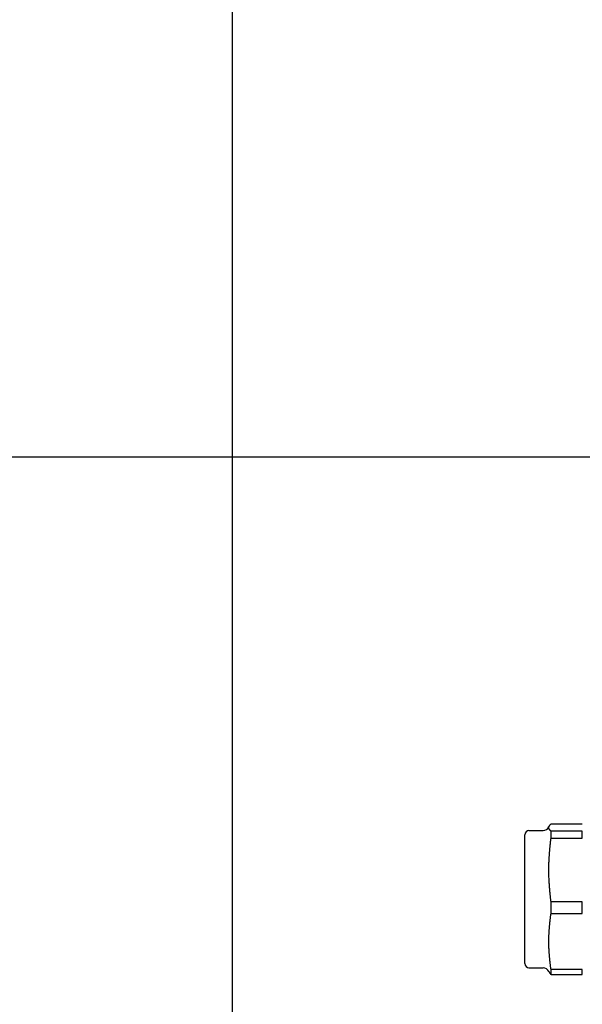
# Model space of a CAD drawing. Units: inches. Extents: x 5168 to 13515, y 3574 to 7469.
# Drawn here: x 10638 to 10771, y 5983 to 6216 of the extents above; entities that cross this region are included whole.
import ezdxf

# ---------------------------------------------------------------- set-up
doc = ezdxf.new("R2010")
doc.units = ezdxf.units.IN
doc.header["$MEASUREMENT"] = 0
doc.layers.add('DETAIL', color=2, linetype='Continuous')

msp = doc.modelspace()

# ---------------------------------------------------------------- linework, layer by layer
msp.add_line((12460.89, 6112.55), (9979.22, 6112.55))
msp.add_lwpolyline([(10688.27, 7122.01), (10688.27, 3588.88)])
at = {"layer": 'DETAIL'}
for p, q in [((10763.53, 6026), (10770.91, 6026)), ((10757.32, 5993.03), (10757.32, 6023.43)), ((10758.32, 6024.43), (10761.66, 6024.43)), ((10763.53, 6022.65), (10763.53, 6024.28)), ((10770.91, 6024.28), (10763.53, 6024.28)), ((10763.53, 6022.65), (10770.91, 6022.65)), ((10770.91, 6022.65), (10770.91, 6024.28)), ((10757.32, 6008.62), (10757.22, 6008.62)), ((10757.22, 6008.62), (10757.22, 6008.56)), ((10757.32, 6008.56), (10757.22, 6008.56)), ((10757.22, 6008.56), (10757.22, 6008.44)), ((10757.32, 6008.44), (10757.22, 6008.44)), ((10757.22, 6008.44), (10757.22, 6007.42)), ((10757.22, 6007.42), (10757.22, 6006.53)), ((10757.22, 6006.53), (10757.22, 6006.14)), ((10757.32, 6006.53), (10757.22, 6006.53)), ((10763.53, 6004.88), (10763.53, 6007.64)), ((10770.91, 6007.64), (10763.53, 6007.64)), ((10770.91, 6004.88), (10770.91, 6007.64)), ((10757.22, 6006.14), (10757.22, 6005.01)), ((10757.32, 6006.14), (10757.22, 6006.14)), ((10757.22, 6005.01), (10757.22, 6004.25)), ((10757.22, 6004.25), (10757.22, 6003.53)), ((10757.32, 6004.25), (10757.22, 6004.25)), ((10763.53, 6004.88), (10770.91, 6004.88)), ((10757.32, 6003.53), (10757.22, 6003.53)), ((10757.22, 6003.53), (10757.22, 6002.98)), ((10757.22, 6002.98), (10757.22, 6002.89)), ((10757.32, 6002.98), (10757.22, 6002.98)), ((10757.22, 6002.89), (10757.22, 6001.39)), ((10757.32, 6001.39), (10757.22, 6001.39)), ((10757.22, 6001.39), (10757.22, 6000.91)), ((10757.22, 6000.91), (10757.22, 6000.39)), ((10757.32, 6000.91), (10757.22, 6000.91)), ((10757.32, 6000.39), (10757.22, 6000.39)), ((10757.22, 6000.39), (10757.22, 5999.91)), ((10757.22, 5999.91), (10757.22, 5998.52)), ((10757.32, 5999.91), (10757.22, 5999.91)), ((10757.32, 5998.52), (10757.22, 5998.52)), ((10757.22, 5998.52), (10757.22, 5998.1)), ((10757.22, 5998.1), (10757.22, 5998.01)), ((10757.32, 5998.1), (10757.22, 5998.1)), ((10757.22, 5998.01), (10757.22, 5997.81)), ((10757.32, 5998.01), (10757.22, 5998.01)), ((10757.22, 5997.81), (10757.22, 5997.56)), ((10757.32, 5997.81), (10757.22, 5997.81)), ((10757.32, 5997.56), (10757.22, 5997.56)), ((10758.32, 5992.03), (10761.66, 5992.03)), ((10763.53, 5990.47), (10763.53, 5991.6)), ((10770.91, 5991.6), (10763.53, 5991.6)), ((10763.53, 5990.47), (10770.91, 5990.47)), ((10770.91, 5990.47), (10770.91, 5991.6))]:
    msp.add_line(p, q, dxfattribs=at)
at = {"layer": 'DETAIL', "flags": 128}
for points in [[(10763.11, 6024.8), (10763.09, 6024.82), (10763.08, 6024.85), (10763.07, 6024.88), (10763.05, 6024.91), (10763.04, 6024.94), (10763.03, 6024.97), (10763.02, 6025), (10763.01, 6025.03), (10763, 6025.06), (10762.99, 6025.08), (10762.99, 6025.11), (10762.99, 6025.14), (10762.99, 6025.17), (10762.99, 6025.19), (10763, 6025.22), (10763.01, 6025.25), (10763.02, 6025.28), (10763.03, 6025.31), (10763.04, 6025.34), (10763.05, 6025.37), (10763.07, 6025.4), (10763.08, 6025.43), (10763.09, 6025.45), (10763.11, 6025.48)], [(10763.11, 6025.48), (10763.12, 6025.5), (10763.13, 6025.52), (10763.14, 6025.54), (10763.15, 6025.56), (10763.17, 6025.59), (10763.18, 6025.61), (10763.19, 6025.63), (10763.21, 6025.65), (10763.22, 6025.67), (10763.24, 6025.69), (10763.26, 6025.71), (10763.27, 6025.73), (10763.29, 6025.75), (10763.31, 6025.78), (10763.33, 6025.8), (10763.35, 6025.82), (10763.37, 6025.84), (10763.39, 6025.86), (10763.41, 6025.89), (10763.43, 6025.91), (10763.46, 6025.93), (10763.48, 6025.95), (10763.5, 6025.97), (10763.53, 6026)], [(10763.53, 6024.28), (10763.5, 6024.3), (10763.48, 6024.33), (10763.46, 6024.35), (10763.43, 6024.37), (10763.41, 6024.39), (10763.39, 6024.41), (10763.37, 6024.44), (10763.35, 6024.46), (10763.33, 6024.48), (10763.31, 6024.5), (10763.29, 6024.52), (10763.27, 6024.54), (10763.26, 6024.57), (10763.24, 6024.59), (10763.22, 6024.61), (10763.21, 6024.63), (10763.19, 6024.65), (10763.18, 6024.67), (10763.17, 6024.69), (10763.15, 6024.71), (10763.14, 6024.73), (10763.13, 6024.76), (10763.12, 6024.78), (10763.11, 6024.8)], [(10763.11, 6018.13), (10763.12, 6018.32), (10763.13, 6018.5), (10763.14, 6018.68), (10763.15, 6018.86), (10763.17, 6019.05), (10763.18, 6019.23), (10763.19, 6019.41), (10763.21, 6019.6), (10763.22, 6019.78), (10763.24, 6019.97), (10763.26, 6020.16), (10763.27, 6020.34), (10763.29, 6020.53), (10763.31, 6020.72), (10763.33, 6020.91), (10763.35, 6021.1), (10763.37, 6021.29), (10763.39, 6021.48), (10763.41, 6021.67), (10763.43, 6021.87), (10763.46, 6022.06), (10763.48, 6022.26), (10763.5, 6022.45), (10763.53, 6022.65)], [(10763.11, 6012.16), (10763.09, 6012.4), (10763.08, 6012.64), (10763.07, 6012.89), (10763.05, 6013.15), (10763.04, 6013.4), (10763.03, 6013.66), (10763.02, 6013.91), (10763.01, 6014.17), (10763, 6014.42), (10762.99, 6014.67), (10762.99, 6014.91), (10762.99, 6015.15), (10762.99, 6015.38), (10762.99, 6015.63), (10763, 6015.87), (10763.01, 6016.13), (10763.02, 6016.38), (10763.03, 6016.63), (10763.04, 6016.89), (10763.05, 6017.15), (10763.07, 6017.4), (10763.08, 6017.65), (10763.09, 6017.89), (10763.11, 6018.13)], [(10763.53, 6007.64), (10763.5, 6007.84), (10763.48, 6008.04), (10763.46, 6008.23), (10763.43, 6008.43), (10763.41, 6008.62), (10763.39, 6008.81), (10763.37, 6009), (10763.35, 6009.2), (10763.33, 6009.39), (10763.31, 6009.57), (10763.29, 6009.76), (10763.27, 6009.95), (10763.26, 6010.14), (10763.24, 6010.32), (10763.22, 6010.51), (10763.21, 6010.69), (10763.19, 6010.88), (10763.18, 6011.06), (10763.17, 6011.25), (10763.15, 6011.43), (10763.14, 6011.61), (10763.13, 6011.79), (10763.12, 6011.98), (10763.11, 6012.16)], [(10763.11, 6000.89), (10763.12, 6001.05), (10763.13, 6001.21), (10763.14, 6001.37), (10763.15, 6001.53), (10763.17, 6001.69), (10763.18, 6001.86), (10763.19, 6002.02), (10763.21, 6002.18), (10763.22, 6002.35), (10763.24, 6002.51), (10763.26, 6002.68), (10763.27, 6002.84), (10763.29, 6003.01), (10763.31, 6003.17), (10763.33, 6003.34), (10763.35, 6003.51), (10763.37, 6003.68), (10763.39, 6003.85), (10763.41, 6004.02), (10763.43, 6004.19), (10763.46, 6004.36), (10763.48, 6004.53), (10763.5, 6004.71), (10763.53, 6004.88)], [(10763.11, 5995.59), (10763.09, 5995.81), (10763.08, 5996.02), (10763.07, 5996.24), (10763.05, 5996.47), (10763.04, 5996.69), (10763.03, 5996.92), (10763.02, 5997.15), (10763.01, 5997.37), (10763, 5997.6), (10762.99, 5997.82), (10762.99, 5998.03), (10762.99, 5998.24), (10762.99, 5998.45), (10762.99, 5998.66), (10763, 5998.88), (10763.01, 5999.11), (10763.02, 5999.33), (10763.03, 5999.56), (10763.04, 5999.78), (10763.05, 6000.01), (10763.07, 6000.23), (10763.08, 6000.46), (10763.09, 6000.67), (10763.11, 6000.89)], [(10763.53, 5991.6), (10763.5, 5991.77), (10763.48, 5991.94), (10763.46, 5992.12), (10763.43, 5992.29), (10763.41, 5992.46), (10763.39, 5992.63), (10763.37, 5992.8), (10763.35, 5992.97), (10763.33, 5993.14), (10763.31, 5993.31), (10763.29, 5993.47), (10763.27, 5993.64), (10763.26, 5993.8), (10763.24, 5993.97), (10763.22, 5994.13), (10763.21, 5994.3), (10763.19, 5994.46), (10763.18, 5994.62), (10763.17, 5994.79), (10763.15, 5994.95), (10763.14, 5995.11), (10763.13, 5995.27), (10763.12, 5995.43), (10763.11, 5995.59)], [(10763.03, 5991.14), (10763.04, 5991.13), (10763.04, 5991.13), (10763.04, 5991.12), (10763.05, 5991.11), (10763.05, 5991.11), (10763.05, 5991.1), (10763.06, 5991.09), (10763.06, 5991.09), (10763.06, 5991.08), (10763.06, 5991.07), (10763.07, 5991.07), (10763.07, 5991.06), (10763.07, 5991.05), (10763.08, 5991.05), (10763.08, 5991.04), (10763.08, 5991.03), (10763.09, 5991.03), (10763.09, 5991.02), (10763.09, 5991.01), (10763.1, 5991.01), (10763.1, 5991), (10763.1, 5991), (10763.11, 5990.99), (10763.11, 5990.98)], [(10763.11, 5990.98), (10763.12, 5990.96), (10763.13, 5990.94), (10763.14, 5990.92), (10763.15, 5990.9), (10763.17, 5990.88), (10763.18, 5990.86), (10763.19, 5990.84), (10763.21, 5990.82), (10763.22, 5990.79), (10763.24, 5990.77), (10763.26, 5990.75), (10763.27, 5990.73), (10763.29, 5990.71), (10763.31, 5990.69), (10763.33, 5990.67), (10763.35, 5990.64), (10763.37, 5990.62), (10763.39, 5990.6), (10763.41, 5990.58), (10763.43, 5990.56), (10763.46, 5990.53), (10763.48, 5990.51), (10763.5, 5990.49), (10763.53, 5990.47)]]:
    msp.add_lwpolyline(points, dxfattribs=at)
at = {"layer": 'DETAIL'}
for centre, radius, start, end in [((10761.66, 6025.93), 1.5, 270, 336.157), ((10758.32, 6023.43), 1, 90, 180), ((10758.32, 5993.03), 1, 180, 270), ((10761.66, 5990.53), 1.5, 23.843, 90)]:
    msp.add_arc(centre, radius, start, end, dxfattribs=at)

doc.saveas('drawing.dxf')
